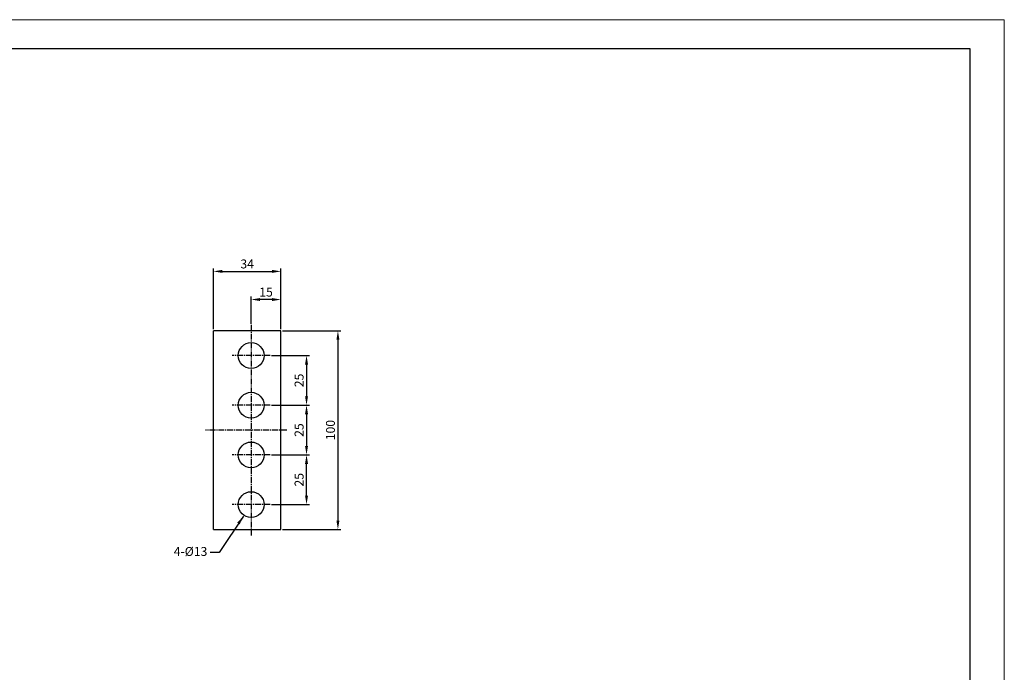
# Model space of a CAD drawing. Extents: x -2198 to 1930, y -229 to 2797.
# Drawn here: x 940 to 1930, y 2140 to 2797 of the extents above; entities that cross this region are included whole.
import ezdxf

# ---------------------------------------------------------------- set-up
doc = ezdxf.new("R2010")
doc.units = 0
doc.header["$LTSCALE"] = 8
doc.header["$MEASUREMENT"] = 0
doc.linetypes.add('CENTER2', pattern=[1.125, 0.75, -0.125, 0.125, -0.125])
doc.linetypes.add('PHANTOM2', pattern=[1.25, 0.625, -0.125, 0.125, -0.125, 0.125, -0.125])
doc.layers.get('0').update_dxf_attribs({"linetype": 'CONTINUOUS'})
doc.layers.get('Defpoints').update_dxf_attribs({"linetype": 'CONTINUOUS'})
doc.layers.add('1', color=1, linetype='CENTER2')
doc.layers.add('5', color=5, linetype='PHANTOM2')
doc.styles.get("Standard").update_dxf_attribs({"font": 'ROMANS.shx', "bigfont": 'whgtxt.shx'})
doc.dimstyles.new('ISO-25', dxfattribs={"dimtxt": 2.5, "dimasz": 2.5, "dimexe": 1.25, "dimexo": 0.625, "dimtad": 1, "dimtih": 1, "dimdec": 4, "dimdsep": 46, "dimtxsty": 'Standard', "dimcen": 2.5, "dimadec": 0, "dimazin": 0, "dimtfac": 1, "dimtdec": 4, "dimtmove": 0, "dimatfit": 3, "dimfxl": 0, "dimtvp": 1, "dimtolj": 1, "dimtzin": 0, "dimarcsym": 0})
doc.dimstyles.new('ISO-25$0', dxfattribs={"dimtxt": 2.5, "dimasz": 2.5, "dimexe": 1.25, "dimexo": 0.625, "dimtad": 1, "dimtih": 1, "dimdec": 4, "dimdsep": 46, "dimtxsty": 'Standard', "dimcen": 2.5, "dimadec": 0, "dimazin": 0, "dimtfac": 1, "dimtdec": 4, "dimtmove": 0, "dimatfit": 3, "dimfxl": 0, "dimtvp": 1, "dimtolj": 1, "dimtzin": 0, "dimarcsym": 0})

# ---------------------------------------------------------------- blocks, each defined once
blk = doc.blocks.new('*D216')
at = {"color": 6, "lineweight": -2}
for p, q in [((1193.13, 2409.14), (1231.35, 2409.14)), ((1228.35, 2400.14), (1228.35, 2368.14)), ((1193.13, 2359.14), (1231.35, 2359.14))]:
    blk.add_line(p, q, dxfattribs=at)
at = {"color": 6}
for points in [[(1226.85, 2400.14), (1229.85, 2400.14), (1228.35, 2409.14)], [(1226.85, 2368.14), (1229.85, 2368.14), (1228.35, 2359.14)]]:
    blk.add_solid(points, dxfattribs=at)
at = {"layer": 'Defpoints', "color": 0}
for p in [(1191.63, 2409.14), (1191.63, 2359.14), (1228.35, 2359.14)]:
    blk.add_point(p, dxfattribs=at)
at = {"color": 7, "insert": (1220.85, 2384.14), "char_height": 9, "attachment_point": 5, "rotation": 90}
blk.add_mtext('\\A1;25', dxfattribs=at)
blk = doc.blocks.new('*D217')
at = {"color": 6, "lineweight": -2}
for p, q in [((1204.13, 2484.14), (1262.92, 2484.14)), ((1259.92, 2475.14), (1259.92, 2293.14)), ((1204.13, 2284.14), (1262.92, 2284.14))]:
    blk.add_line(p, q, dxfattribs=at)
at = {"color": 6}
for points in [[(1258.42, 2475.14), (1261.42, 2475.14), (1259.92, 2484.14)], [(1258.42, 2293.14), (1261.42, 2293.14), (1259.92, 2284.14)]]:
    blk.add_solid(points, dxfattribs=at)
at = {"layer": 'Defpoints', "color": 0}
for p in [(1202.63, 2484.14), (1202.63, 2284.14), (1259.92, 2284.14)]:
    blk.add_point(p, dxfattribs=at)
at = {"color": 7, "insert": (1252.42, 2384.14), "char_height": 9, "attachment_point": 5, "rotation": 90}
blk.add_mtext('\\A1;100', dxfattribs=at)
blk = doc.blocks.new('*D253')
at = {"color": 6, "lineweight": -2}
for p, q in [((1193.13, 2359.14), (1231.35, 2359.14)), ((1228.35, 2318.14), (1228.35, 2350.14)), ((1193.13, 2309.14), (1231.35, 2309.14))]:
    blk.add_line(p, q, dxfattribs=at)
at = {"color": 6}
for points in [[(1226.85, 2350.14), (1229.85, 2350.14), (1228.35, 2359.14)], [(1226.85, 2318.14), (1229.85, 2318.14), (1228.35, 2309.14)]]:
    blk.add_solid(points, dxfattribs=at)
at = {"layer": 'Defpoints', "color": 0}
for p in [(1191.63, 2359.14), (1228.35, 2359.14), (1191.63, 2309.14)]:
    blk.add_point(p, dxfattribs=at)
at = {"color": 7, "insert": (1220.85, 2334.14), "char_height": 9, "attachment_point": 5, "rotation": 90}
blk.add_mtext('\\A1;25', dxfattribs=at)
blk = doc.blocks.new('*D256')
at = {"color": 6, "lineweight": -2}
for p, q in [((1134.63, 2485.64), (1134.63, 2546.87)), ((1202.63, 2485.64), (1202.63, 2546.87)), ((1143.63, 2543.87), (1193.63, 2543.87))]:
    blk.add_line(p, q, dxfattribs=at)
at = {"color": 6}
for points in [[(1143.63, 2545.37), (1143.63, 2542.37), (1134.63, 2543.87)], [(1193.63, 2545.37), (1193.63, 2542.37), (1202.63, 2543.87)]]:
    blk.add_solid(points, dxfattribs=at)
at = {"layer": 'Defpoints', "color": 0}
for p in [(1202.63, 2543.87), (1134.63, 2484.14), (1202.63, 2484.14)]:
    blk.add_point(p, dxfattribs=at)
at = {"color": 7, "insert": (1168.63, 2551.37), "char_height": 9, "attachment_point": 5}
blk.add_mtext('\\A1;34', dxfattribs=at)
blk = doc.blocks.new('*D257')
at = {"color": 6, "lineweight": -2}
for p, q in [((1172.63, 2491.11), (1172.63, 2518.53)), ((1202.63, 2485.64), (1202.63, 2518.53)), ((1193.63, 2515.53), (1181.63, 2515.53))]:
    blk.add_line(p, q, dxfattribs=at)
at = {"color": 6}
for points in [[(1181.63, 2517.03), (1181.63, 2514.03), (1172.63, 2515.53)], [(1193.63, 2517.03), (1193.63, 2514.03), (1202.63, 2515.53)]]:
    blk.add_solid(points, dxfattribs=at)
at = {"layer": 'Defpoints', "color": 0}
for p in [(1172.63, 2515.53), (1172.63, 2489.61), (1202.63, 2484.14)]:
    blk.add_point(p, dxfattribs=at)
at = {"color": 7, "insert": (1187.63, 2523.03), "char_height": 9, "attachment_point": 5}
blk.add_mtext('\\A1;15', dxfattribs=at)
blk = doc.blocks.new('*D258')
at = {"color": 6, "lineweight": -2}
for p, q in [((1193.13, 2459.14), (1231.35, 2459.14)), ((1228.35, 2450.14), (1228.35, 2418.14)), ((1193.13, 2409.14), (1231.35, 2409.14))]:
    blk.add_line(p, q, dxfattribs=at)
at = {"color": 6}
for points in [[(1226.85, 2450.14), (1229.85, 2450.14), (1228.35, 2459.14)], [(1226.85, 2418.14), (1229.85, 2418.14), (1228.35, 2409.14)]]:
    blk.add_solid(points, dxfattribs=at)
at = {"layer": 'Defpoints', "color": 0}
for p in [(1191.63, 2459.14), (1191.63, 2409.14), (1228.35, 2409.14)]:
    blk.add_point(p, dxfattribs=at)
at = {"color": 7, "insert": (1220.85, 2434.14), "char_height": 9, "attachment_point": 5, "rotation": 90}
blk.add_mtext('\\A1;25', dxfattribs=at)

msp = doc.modelspace()

# ---------------------------------------------------------------- linework, layer by layer
at = {"color": 3, "linetype": 'Continuous'}
for p, q in [((-4.504, 2768.216), (1895.496, 2768.216)), ((1895.496, 2768.216), (1895.496, 1390.716))]:
    msp.add_line(p, q, dxfattribs=at)
at = {"linetype": 'Continuous'}
for p, q in [((1202.634, 2484.141), (1134.634, 2484.141)), ((1202.634, 2284.141), (1202.634, 2484.141)), ((1134.634, 2284.141), (1202.634, 2284.141))]:
    msp.add_line(p, q, dxfattribs=at)
at = {"lineweight": 0}
msp.add_lwpolyline([(-78.773, 2797.189), (1930.23, 2797.189), (1930.23, 1355.896), (-78.773, 1355.896)], close=True, dxfattribs=at)
at = {"linetype": 'Continuous'}
for centre in [(1172.634, 2459.141), (1172.634, 2409.141), (1172.634, 2359.141), (1172.634, 2309.141)]:
    msp.add_circle(centre, 13, dxfattribs=at)
at = {"layer": '1'}
for p, q in [((1172.634, 2490.141), (1172.634, 2278.141)), ((1191.634, 2459.141), (1153.634, 2459.141)), ((1191.634, 2409.141), (1153.634, 2409.141)), ((1208.634, 2384.141), (1126.836, 2384.141)), ((1191.634, 2359.141), (1153.634, 2359.141)), ((1191.634, 2309.141), (1153.634, 2309.141))]:
    msp.add_line(p, q, dxfattribs=at)
at = {"layer": '5', "linetype": 'Continuous'}
msp.add_line((1134.634, 2284.141), (1134.634, 2484.141), dxfattribs=at)

# ---------------------------------------------------------------- texts
at = {"color": 7, "insert": (1128.56, 2260.795), "char_height": 9, "attachment_point": 6}
msp.add_mtext('4-%%c13', dxfattribs=at)

# ---------------------------------------------------------------- dimensions: what is measured, and where the dimension line sits
for base, p1, p2, angle, text, picture, middle in [((1202.634, 2543.872), (1134.634, 2484.141), (1202.634, 2484.141), 180, '34', '*D256', (1168.634, 2551.372)), ((1172.634, 2515.53), (1202.634, 2484.141), (1172.634, 2489.608), 180, '15', '*D257', (1187.634, 2523.03)), ((1259.92, 2284.141), (1202.634, 2484.141), (1202.634, 2284.141), 90, '100', '*D217', (1252.42, 2384.141)), ((1228.354, 2409.141), (1191.634, 2459.141), (1191.634, 2409.141), 90, '25', '*D258', (1220.854, 2434.141)), ((1228.354, 2359.141), (1191.634, 2409.141), (1191.634, 2359.141), 90, '25', '*D216', (1220.854, 2384.141)), ((1228.354, 2359.141), (1191.634, 2309.141), (1191.634, 2359.141), 270, '25', '*D253', (1220.854, 2334.141))]:
    dim = msp.add_linear_dim(base=base, p1=p1, p2=p2, angle=angle, text=text, dimstyle='ISO-25$0', override={"dimscale": 3, "dimtxt": 3, "dimasz": 3, "dimexe": 1, "dimexo": 0.5, "dimgap": 1, "dimtih": 0, "dimdec": 2, "dimcen": 0, "dimclrd": 6, "dimclre": 6, "dimclrt": 7, "dimadec": 2, "dimazin": 2, "dimtp": 0.1, "dimtm": 0.1, "dimtfac": 0.5, "dimtdec": 2, "dimtix": 1, "dimtmove": 2, "dimtzin": 8})
    dim.commit()
    dim.dimension.update_dxf_attribs({"geometry": picture, "text_midpoint": middle})

# ---------------------------------------------------------------- leaders
at = {"annotation_type": 0, "has_hookline": 1}
for points, hookline_direction, text_width in [([(775.186, 2368.5), (802.153, 2313.222), (811.153, 2313.222)], 0, 142.339), ([(1164.839, 2297.618), (1140.56, 2260.795), (1131.56, 2260.795)], 1, 42.429)]:
    msp.add_leader(points, dimstyle='ISO-25', override={"dimscale": 3, "dimtxt": 3, "dimasz": 3, "dimexe": 1, "dimexo": 0.5, "dimgap": 1, "dimtad": 0, "dimtih": 0, "dimdec": 2, "dimcen": 0, "dimclrd": 6, "dimclre": 6, "dimclrt": 7, "dimadec": 2, "dimazin": 2, "dimtp": 0.1, "dimtm": 0.1, "dimtfac": 0.5, "dimtdec": 2, "dimtix": 1, "dimtmove": 2, "dimtzin": 8}, dxfattribs=dict(at, hookline_direction=hookline_direction, text_width=text_width))

doc.saveas('drawing.dxf')
